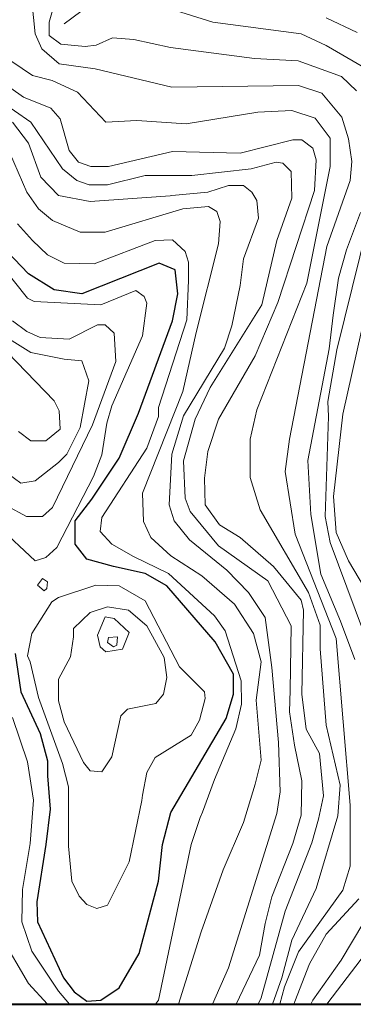
# Model space of a CAD drawing. Units: millimetres. Extents: x -5674 to 22482, y -4952 to 6672.
# Drawn here: x 21674 to 21994, y -4252 to -3307 of the extents above; entities that cross this region are included whole.
import ezdxf

# ---------------------------------------------------------------- set-up
doc = ezdxf.new("R2010")
doc.units = ezdxf.units.MM
for name, color, linetype, lineweight in [('1-5', 40, 'Continuous', 20), ('1020', 20, 'Continuous', 20), ('50-10', 30, 'Continuous', 20), ('HIDROGRAFIA', 5, 'Continuous', 20), ('moldura', 94, 'Continuous', 40)]:
    doc.layers.add(name, color=color, linetype=linetype, lineweight=lineweight)
doc.layers.add('cota 100', color=7, linetype='Continuous')

msp = doc.modelspace()

# ---------------------------------------------------------------- linework, layer by layer
at = {"layer": '1-5', "linetype": 'Continuous'}
for p, q in [((21685.25, -3289.36, 30), (21688.45, -3320.56, 30)), ((21707.93, -3287.67, 20), (21701.92, -3309.48, 20)), ((21858.85, -3309.36, 15), (21802.85, -3291.76, 15)), ((21967.78, -3305.2, 10), (21997.55, -3319.15, 10)), ((21701.92, -3309.48, 20), (21701.92, -3322.26, 20)), ((21943.65, -3320.56, 15), (21858.85, -3309.36, 15)), ((21688.45, -3320.56, 30), (21694.85, -3334.96, 30)), ((21701.92, -3322.26, 20), (21713.19, -3330.53, 20)), ((21747.02, -3331.28, 20), (21762.8, -3324.51, 20)), ((21762.8, -3324.51, 20), (21783.1, -3326.02, 20)), ((21967.65, -3331.76, 15), (21943.65, -3320.56, 15)), ((21713.19, -3330.53, 20), (21736.5, -3332.79, 20)), ((21736.5, -3332.79, 20), (21747.02, -3331.28, 20)), ((21783.1, -3326.02, 20), (21818.43, -3333.54, 20)), ((21818.43, -3333.54, 20), (21898.86, -3344.06, 20)), ((22003.65, -3352.56, 15), (21967.65, -3331.76, 15)), ((21694.85, -3334.96, 30), (21711.65, -3349.36, 30)), ((21898.86, -3344.06, 20), (21940.96, -3346.32, 20)), ((21686.05, -3360.56, 40), (21666.05, -3346.96, 40)), ((21711.65, -3349.36, 30), (21746.05, -3354.16, 30)), ((21940.96, -3346.32, 20), (21982.3, -3361.36, 20)), ((21644.45, -3358.16, 50), (21677.25, -3381.36, 50)), ((21704.84, -3365.46, 40), (21686.05, -3360.56, 40)), ((21746.05, -3354.16, 30), (21819.65, -3371.76, 30)), ((21982.3, -3361.36, 20), (21996.96, -3375.27, 20)), ((21729.25, -3376.56, 40), (21704.84, -3365.46, 40)), ((21819.65, -3371.76, 30), (21941.25, -3370.16, 30)), ((21941.25, -3370.16, 30), (21963.65, -3377.36, 30)), ((21677.25, -3381.36, 50), (21703.65, -3391.76, 50)), ((21756.45, -3405.36, 40), (21729.25, -3376.56, 40)), ((21963.65, -3377.36, 30), (21982.85, -3400.56, 30)), ((21703.65, -3391.76, 50), (21712.45, -3402.16, 50)), ((21902.05, -3395.76, 40), (21833.25, -3406.96, 40)), ((21934.85, -3394.16, 40), (21902.05, -3395.76, 40)), ((21957.25, -3401.36, 40), (21934.85, -3394.16, 40)), ((21982.85, -3400.56, 30), (21989.25, -3421.36, 30)), ((21712.45, -3402.16, 50), (21721.25, -3432.56, 50)), ((21786.05, -3403.76, 40), (21756.45, -3405.36, 40)), ((21833.25, -3406.96, 40), (21786.05, -3403.76, 40)), ((21971.65, -3420.56, 40), (21957.25, -3401.36, 40)), ((21885.25, -3434.96, 50), (21935.65, -3422.16, 50)), ((21935.65, -3422.16, 50), (21944.45, -3422.16, 50)), ((21944.45, -3422.16, 50), (21954.85, -3430.16, 50)), ((21971.65, -3447.76, 40), (21971.65, -3420.56, 40)), ((21989.25, -3421.36, 30), (21992.45, -3442.96, 30)), ((21721.25, -3432.56, 50), (21730.05, -3443.76, 50)), ((21758.85, -3447.76, 50), (21820.45, -3433.36, 50)), ((21820.45, -3433.36, 50), (21885.25, -3434.96, 50)), ((21954.85, -3430.16, 50), (21958.05, -3441.36, 50)), ((21978.05, -3623.76, 15), (22024.45, -3434.96, 15)), ((21730.05, -3443.76, 50), (21742.05, -3447.76, 50)), ((21742.05, -3447.76, 50), (21758.85, -3447.76, 50)), ((21949.25, -3559.76, 40), (21971.65, -3447.76, 40)), ((21958.05, -3441.36, 50), (21956.45, -3470.96, 50)), ((21992.45, -3442.96, 30), (21990.85, -3461.36, 30)), ((21990.85, -3461.36, 30), (21968.45, -3524.56, 30)), ((21956.45, -3470.96, 50), (21921.25, -3578.16, 50)), ((22000.72, -3491.82, 20), (21987.19, -3527.91, 20)), ((22022.05, -3513.36, 10), (21983.65, -3685.36, 10)), ((21968.45, -3524.56, 30), (21932.45, -3709.36, 30)), ((21987.19, -3527.91, 20), (21979.67, -3554.98, 20)), ((21901.25, -3681.36, 40), (21949.25, -3559.76, 40)), ((21979.67, -3554.98, 20), (21974.41, -3590.32, 20)), ((21921.25, -3578.16, 50), (21899.65, -3629.36, 50)), ((21974.41, -3590.32, 20), (21970.65, -3622.65, 20)), ((21970.65, -3622.65, 20), (21949.98, -3729.79, 20)), ((21969.25, -3673.36, 15), (21978.05, -3623.76, 15)), ((21899.65, -3629.36, 50), (21864.45, -3690.16, 50)), ((21970.05, -3687.76, 15), (21969.25, -3673.36, 15)), ((21894.85, -3709.36, 40), (21901.25, -3681.36, 40)), ((21864.45, -3690.16, 50), (21854.05, -3721.36, 50)), ((21966.85, -3783.76, 15), (21970.05, -3687.76, 15)), ((21983.65, -3685.36, 10), (21974.85, -3764.56, 10)), ((21894.85, -3746.16, 40), (21894.85, -3709.36, 40)), ((21932.45, -3709.36, 30), (21928.45, -3740.56, 30)), ((21854.05, -3721.36, 50), (21850.85, -3746.96, 50)), ((21949.98, -3729.79, 20), (21952.99, -3781.68, 20)), ((21928.45, -3740.56, 30), (21938.05, -3800.56, 30)), ((21850.85, -3746.96, 50), (21851.65, -3772.56, 50)), ((21904.45, -3777.36, 40), (21894.85, -3746.16, 40)), ((21974.85, -3764.56, 10), (21977.25, -3798.96, 10)), ((21851.65, -3772.56, 50), (21865.25, -3791.76, 50)), ((21950.85, -3856.56, 40), (21904.45, -3777.36, 40)), ((21952.99, -3781.68, 20), (21962.76, -3838.82, 20)), ((21971.65, -3808.56, 15), (21966.85, -3783.76, 15)), ((21865.25, -3791.76, 50), (21885.25, -3803.76, 50)), ((21885.25, -3803.76, 50), (21917.25, -3831.76, 50)), ((21938.05, -3800.56, 30), (21977.25, -3900.56, 30)), ((21977.25, -3798.96, 10), (21989.25, -3826.16, 10)), ((22003.65, -3894.16, 15), (21971.65, -3808.56, 15)), ((21917.25, -3831.76, 50), (21943.65, -3863.76, 50)), ((21989.25, -3826.16, 10), (22021.25, -3880.56, 10)), ((21962.76, -3838.82, 20), (21981.56, -3883.94, 20)), ((21962.05, -3887.76, 40), (21950.85, -3856.56, 40)), ((21943.65, -3863.76, 50), (21946.05, -3873.36, 50)), ((21946.05, -3873.36, 50), (21944.45, -3954.16, 50)), ((21962.05, -3910.56, 40), (21962.05, -3887.76, 40)), ((21981.56, -3883.94, 20), (21995.09, -3920.78, 20)), ((21977.25, -3900.56, 30), (21990.85, -4060.56, 30)), ((21967.65, -3983.76, 40), (21962.05, -3910.56, 40)), ((21944.45, -3954.16, 50), (21948.45, -3987.76, 50)), ((21981.25, -4041.36, 40), (21967.65, -3983.76, 40)), ((21948.45, -3987.76, 50), (21961.25, -4010.96, 50)), ((21961.25, -4010.96, 50), (21965.25, -4051.76, 50)), ((21978.85, -4070.96, 40), (21981.25, -4041.36, 40)), ((21965.25, -4051.76, 50), (21960.45, -4074.16, 50)), ((21990.85, -4060.56, 30), (21990.85, -4118.96, 30)), ((21958.05, -4140.56, 40), (21978.85, -4070.96, 40)), ((21960.45, -4074.16, 50), (21954.05, -4096.56, 50)), ((21954.05, -4096.56, 50), (21928.45, -4162.16, 50)), ((21990.85, -4118.96, 30), (21983.65, -4142.16, 30)), ((21934.85, -4190.16, 40), (21958.05, -4140.56, 40)), ((21983.65, -4142.16, 30), (21941.25, -4201.36, 30)), ((21982.05, -4209.36, 15), (22019.65, -4146.16, 15)), ((21999.22, -4150.49, 20), (21967.65, -4184.33, 20)), ((21928.45, -4162.16, 50), (21905.25, -4245.36, 50)), ((22033.25, -4166.16, 10), (21969.25, -4250.16, 10)), ((21967.65, -4184.33, 20), (21951.87, -4212.9, 20)), ((21925.25, -4226.16, 40), (21934.85, -4190.16, 40)), ((21941.25, -4201.36, 30), (21927.65, -4234.96, 30)), ((21951.87, -4212.9, 20), (21937.58, -4248.99, 20)), ((21954.85, -4247.76, 15), (21982.05, -4209.36, 15)), ((21916.09, -4251.64, 40), (21925.25, -4226.16, 40)), ((21927.65, -4234.96, 30), (21923.42, -4251.64, 30)), ((21905.25, -4245.36, 50), (21902.46, -4251.64, 50)), ((21937.58, -4248.99, 20), (21936.6, -4251.64, 20)), ((21953.01, -4251.64, 15), (21954.85, -4247.76, 15)), ((21969.25, -4250.16, 10), (21968.52, -4251.64, 10))]:
    msp.add_line(p, q, dxfattribs=at)
at = {"layer": '1020', "linetype": 'Continuous'}
for p, q in [((21681.25, -3574.16, 110), (21654.85, -3541.36, 110)), ((21785.25, -3566.96, 110), (21751.65, -3580.56, 110)), ((21793.25, -3572.56, 110), (21785.25, -3566.96, 110)), ((21687.65, -3577.36, 110), (21681.25, -3574.16, 110)), ((21751.65, -3580.56, 110), (21687.65, -3577.36, 110)), ((21791.5, -3610.3, 110), (21795.65, -3578.96, 110)), ((21795.65, -3578.96, 110), (21793.25, -3572.56, 110)), ((21680.45, -3606.16, 120), (21666.85, -3595.76, 120)), ((21693.25, -3611.76, 120), (21680.45, -3606.16, 120)), ((21748.45, -3599.76, 120), (21721.25, -3613.36, 120)), ((21755.65, -3599.76, 120), (21748.45, -3599.76, 120)), ((21764.45, -3607.76, 120), (21755.65, -3599.76, 120)), ((21766.05, -3634.96, 120), (21764.45, -3607.76, 120)), ((21646.67, -3610.46, 140), (21706.85, -3672.56, 140)), ((21684.45, -3626.16, 130), (21658.85, -3610.16, 130)), ((21721.25, -3613.36, 120), (21693.25, -3611.76, 120)), ((21762.05, -3677.36, 110), (21791.5, -3610.3, 110)), ((21716.45, -3632.56, 130), (21684.45, -3626.16, 130)), ((21733.25, -3634.16, 130), (21716.45, -3632.56, 130)), ((21740.12, -3653.43, 130), (21733.25, -3634.16, 130)), ((21743.65, -3695.76, 120), (21766.05, -3634.96, 120)), ((21731.65, -3698.16, 130), (21740.12, -3653.43, 130)), ((21706.85, -3672.56, 140), (21711.65, -3682.16, 140)), ((21711.65, -3682.16, 140), (21712.45, -3699.76, 140)), ((21757.25, -3694.16, 110), (21762.05, -3677.36, 110)), ((21684.45, -3710.96, 140), (21672.45, -3702.16, 140)), ((21712.45, -3699.76, 140), (21698.85, -3710.96, 140)), ((21705.25, -3774.96, 120), (21743.65, -3695.76, 120)), ((21718.85, -3723.76, 130), (21731.65, -3698.16, 130)), ((21752.45, -3724.56, 110), (21757.25, -3694.16, 110)), ((21698.85, -3710.96, 140), (21684.45, -3710.96, 140)), ((21710.85, -3731.76, 130), (21718.85, -3723.76, 130)), ((21744.45, -3745.36, 110), (21752.45, -3724.56, 110)), ((21656.45, -3738.16, 130), (21674.85, -3751.76, 130)), ((21688.45, -3749.36, 130), (21710.85, -3731.76, 130)), ((21674.85, -3751.76, 130), (21688.45, -3749.36, 130)), ((21709.25, -3813.36, 110), (21744.45, -3745.36, 110)), ((21626.85, -3768.56, 110), (21688.45, -3826.16, 110)), ((21661.25, -3773.36, 120), (21680.06, -3783.71, 120)), ((21695.65, -3783.76, 120), (21705.25, -3774.96, 120)), ((21680.06, -3783.71, 120), (21695.65, -3783.76, 120)), ((21698.85, -3822.96, 110), (21709.25, -3813.36, 110)), ((21688.45, -3826.16, 110), (21698.85, -3822.96, 110))]:
    msp.add_line(p, q, dxfattribs=at)
at = {"layer": '50-10', "linetype": 'Continuous'}
for p, q in [((21684.45, -3405.36, 60), (21633.25, -3370.16, 60)), ((21682.05, -3425.36, 70), (21666.85, -3405.36, 70)), ((21714.85, -3450.16, 60), (21684.45, -3405.36, 60)), ((21659.65, -3424.56, 80), (21680.45, -3472.56, 80)), ((21694.05, -3458.16, 70), (21682.05, -3425.36, 70)), ((21919.65, -3443.76, 60), (21895.65, -3450.16, 60)), ((21926.05, -3444.56, 60), (21919.65, -3443.76, 60)), ((21934.05, -3452.56, 60), (21926.05, -3444.56, 60)), ((21728.45, -3461.36, 60), (21714.85, -3450.16, 60)), ((21794.05, -3456.56, 60), (21758.05, -3465.36, 60)), ((21838.85, -3456.56, 60), (21794.05, -3456.56, 60)), ((21895.65, -3450.16, 60), (21838.85, -3456.56, 60)), ((21934.85, -3478.16, 60), (21934.05, -3452.56, 60)), ((21710.85, -3475.76, 70), (21694.05, -3458.16, 70)), ((21740.45, -3465.36, 60), (21728.45, -3461.36, 60)), ((21758.05, -3465.36, 60), (21740.45, -3465.36, 60)), ((21874.05, -3466.16, 70), (21854.05, -3472.56, 70)), ((21888.45, -3466.16, 70), (21874.05, -3466.16, 70)), ((21896.45, -3472.56, 70), (21888.45, -3466.16, 70)), ((21680.45, -3472.56, 80), (21691.65, -3488.56, 80)), ((21741.25, -3481.36, 70), (21710.85, -3475.76, 70)), ((21818.06, -3475.91, 70), (21741.25, -3481.36, 70)), ((21819.65, -3475.76, 70), (21818.06, -3475.91, 70)), ((21854.05, -3472.56, 70), (21819.65, -3475.76, 70)), ((21901.25, -3480.56, 70), (21896.45, -3472.56, 70)), ((21902.85, -3497.36, 70), (21901.25, -3480.56, 70)), ((21920.45, -3518.96, 60), (21934.85, -3478.16, 60)), ((21691.65, -3488.56, 80), (21705.25, -3499.76, 80)), ((21755.65, -3510.96, 80), (21830.05, -3488.56, 80)), ((21830.05, -3488.56, 80), (21854.85, -3486.16, 80)), ((21854.85, -3486.16, 80), (21862.85, -3490.96, 80)), ((21862.85, -3490.96, 80), (21866.05, -3500.56, 80)), ((21671.65, -3502.96, 90), (21686.05, -3518.96, 90)), ((21705.25, -3499.76, 80), (21731.65, -3510.96, 80)), ((21866.05, -3500.56, 80), (21864.45, -3522.16, 80)), ((21888.45, -3536.56, 70), (21902.85, -3497.36, 70)), ((21731.65, -3510.96, 80), (21755.65, -3510.96, 80)), ((21686.05, -3518.96, 90), (21700.45, -3532.56, 90)), ((21745.25, -3541.36, 90), (21803.65, -3518.96, 90)), ((21803.65, -3518.96, 90), (21820.45, -3518.16, 90)), ((21820.45, -3518.16, 90), (21832.45, -3529.36, 90)), ((21864.45, -3522.16, 80), (21842.85, -3606.96, 80)), ((21906.05, -3580.56, 60), (21920.45, -3518.96, 60)), ((21700.45, -3532.56, 90), (21716.45, -3540.56, 90)), ((21832.45, -3529.36, 90), (21835.65, -3539.76, 90)), ((21716.45, -3540.56, 90), (21745.25, -3541.36, 90)), ((21835.65, -3539.76, 90), (21835.65, -3557.36, 90)), ((21885.25, -3562.16, 70), (21888.45, -3536.56, 70)), ((21835.65, -3557.36, 90), (21834.05, -3594.96, 90)), ((21877.25, -3600.56, 70), (21885.25, -3562.16, 70)), ((21856.45, -3659.76, 60), (21906.05, -3580.56, 60)), ((21834.05, -3594.96, 90), (21806.85, -3678.96, 90)), ((21842.85, -3606.96, 80), (21830.05, -3663.76, 80)), ((21870.05, -3622.16, 70), (21877.25, -3600.56, 70)), ((21830.85, -3686.96, 70), (21870.05, -3622.16, 70)), ((21830.05, -3663.76, 80), (21791.65, -3761.36, 80)), ((21842.05, -3690.16, 60), (21856.45, -3659.76, 60)), ((21806.85, -3678.96, 90), (21806.85, -3687.76, 90)), ((21806.85, -3687.76, 90), (21795.65, -3718.16, 90)), ((21819.65, -3723.76, 70), (21830.85, -3686.96, 70)), ((21830.85, -3730.16, 60), (21842.05, -3690.16, 60)), ((21795.65, -3718.16, 90), (21752.45, -3784.56, 90)), ((21817.25, -3772.56, 70), (21819.65, -3723.76, 70)), ((21832.45, -3766.16, 60), (21830.85, -3730.16, 60)), ((21791.65, -3761.36, 80), (21792.45, -3788.56, 80)), ((21837.25, -3778.96, 60), (21832.45, -3766.16, 60)), ((21822.05, -3787.76, 70), (21817.25, -3772.56, 70)), ((21752.45, -3784.56, 90), (21750.85, -3798.16, 90)), ((21836.45, -3806.16, 70), (21822.05, -3787.76, 70)), ((21864.45, -3811.76, 60), (21837.25, -3778.96, 60)), ((21792.45, -3788.56, 80), (21799.65, -3803.76, 80)), ((21750.85, -3798.16, 90), (21762.05, -3810.16, 90)), ((21799.65, -3803.76, 80), (21818.85, -3821.36, 80)), ((21872.45, -3834.96, 70), (21836.45, -3806.16, 70)), ((21762.05, -3810.16, 90), (21782.85, -3822.16, 90)), ((21911.65, -3845.36, 60), (21864.45, -3811.76, 60)), ((21782.85, -3822.16, 90), (21816.45, -3838.16, 90)), ((21818.85, -3821.36, 80), (21848.45, -3840.56, 80)), ((21893.25, -3856.56, 70), (21872.45, -3834.96, 70)), ((21690.85, -3849.36, 107), (21695.65, -3842.96, 107)), ((21695.65, -3842.96, 107), (21700.45, -3846.16, 107)), ((21816.45, -3838.16, 90), (21860.45, -3878.96, 90)), ((21848.45, -3840.56, 80), (21879.65, -3867.76, 80)), ((21697.25, -3854.96, 107), (21690.85, -3849.36, 107)), ((21699.65, -3852.56, 107), (21697.25, -3854.96, 107)), ((21700.45, -3846.16, 107), (21699.65, -3852.56, 107)), ((21746.85, -3849.36, 110), (21710.85, -3861.36, 110)), ((21769.25, -3850.16, 110), (21746.85, -3849.36, 110)), ((21794.05, -3864.56, 110), (21769.25, -3850.16, 110)), ((21934.05, -3888.56, 60), (21911.65, -3845.36, 60)), ((21710.85, -3861.36, 110), (21704.45, -3865.36, 110)), ((21909.25, -3880.56, 70), (21893.25, -3856.56, 70)), ((21704.45, -3865.36, 110), (21685.25, -3895.76, 110)), ((21758.05, -3870.16, 120), (21741.25, -3875.76, 120)), ((21778.05, -3873.36, 120), (21758.05, -3870.16, 120)), ((21826.85, -3927.76, 110), (21794.05, -3864.56, 110)), ((21879.65, -3867.76, 80), (21898.05, -3895.76, 80)), ((21741.25, -3875.76, 120), (21725.25, -3890.96, 120)), ((21755.65, -3879.76, 130), (21748.45, -3897.36, 130)), ((21764.45, -3881.36, 130), (21755.65, -3879.76, 130)), ((21778.85, -3894.96, 130), (21764.45, -3881.36, 130)), ((21795.65, -3888.56, 120), (21778.05, -3873.36, 120)), ((21860.45, -3878.96, 90), (21870.85, -3893.36, 90)), ((21915.54, -3928.57, 70), (21909.25, -3880.56, 70)), ((21725.25, -3890.96, 120), (21725.25, -3898.96, 120)), ((21812.45, -3918.96, 120), (21795.65, -3888.56, 120)), ((21933.25, -3950.16, 60), (21934.05, -3888.56, 60)), ((21685.25, -3895.76, 110), (21681.25, -3917.36, 110)), ((21725.25, -3898.96, 120), (21722.53, -3918.15, 120)), ((21748.45, -3897.36, 130), (21750.85, -3908.56, 130)), ((21758.85, -3899.76, 133), (21758.05, -3904.56, 133)), ((21767.65, -3898.96, 133), (21758.85, -3899.76, 133)), ((21766.85, -3906.96, 133), (21767.65, -3898.96, 133)), ((21772.45, -3910.96, 130), (21778.85, -3894.96, 130)), ((21870.85, -3893.36, 90), (21886.05, -3941.36, 90)), ((21898.05, -3895.76, 80), (21905.25, -3922.96, 80)), ((21750.85, -3908.56, 130), (21756.45, -3913.36, 130)), ((21758.05, -3904.56, 133), (21763.65, -3908.56, 133)), ((21763.65, -3908.56, 133), (21766.85, -3906.96, 133)), ((21681.25, -3917.36, 110), (21683.65, -3922.96, 110)), ((21722.53, -3918.15, 120), (21710.85, -3939.76, 120)), ((21756.45, -3913.36, 130), (21772.45, -3910.96, 130)), ((21814.85, -3938.16, 120), (21812.45, -3918.96, 120)), ((21683.65, -3922.96, 110), (21691.65, -3957.36, 110)), ((21850.85, -3951.76, 110), (21826.85, -3927.76, 110)), ((21905.25, -3922.96, 80), (21900.45, -3959.76, 80)), ((21922.05, -4000.56, 70), (21915.54, -3928.57, 70)), ((21811.65, -3954.16, 120), (21814.85, -3938.16, 120)), ((21710.85, -3939.76, 120), (21710.85, -3960.56, 120)), ((21886.05, -3941.36, 90), (21886.44, -3963.6, 90)), ((21691.65, -3957.36, 110), (21714.85, -4020.56, 110)), ((21804.45, -3962.96, 120), (21811.65, -3954.16, 120)), ((21851.65, -3958.16, 110), (21850.85, -3951.76, 110)), ((21932.45, -3970.96, 60), (21933.25, -3950.16, 60)), ((21710.85, -3960.56, 120), (21716.45, -3980.56, 120)), ((21777.25, -3968.56, 120), (21804.45, -3962.96, 120)), ((21846.05, -3978.96, 110), (21851.65, -3958.16, 110)), ((21886.44, -3963.6, 90), (21881.01, -3987.3, 90)), ((21900.45, -3959.76, 80), (21905.25, -4017.36, 80)), ((21681.25, -4018.96, 90), (21666.85, -3976.56, 90)), ((21762.05, -4014.16, 120), (21770.85, -3974.96, 120)), ((21770.85, -3974.96, 120), (21777.25, -3968.56, 120)), ((21937.25, -4002.96, 60), (21932.45, -3970.96, 60)), ((21716.45, -3980.56, 120), (21734.85, -4019.76, 120)), ((21838.05, -3993.36, 110), (21846.05, -3978.96, 110)), ((21803.65, -4014.96, 110), (21838.05, -3993.36, 110)), ((21881.01, -3987.3, 90), (21860.66, -4036.07, 90)), ((21923.65, -4047.76, 70), (21922.05, -4000.56, 70)), ((21944.45, -4037.36, 60), (21937.25, -4002.96, 60)), ((21752.45, -4028.56, 120), (21762.05, -4014.16, 120)), ((21686.85, -4055.76, 90), (21681.25, -4018.96, 90)), ((21714.85, -4020.56, 110), (21720.45, -4042.96, 110)), ((21734.85, -4019.76, 120), (21741.25, -4027.76, 120)), ((21795.65, -4029.36, 110), (21803.65, -4014.96, 110)), ((21905.25, -4017.36, 80), (21899.65, -4040.56, 80)), ((21741.25, -4027.76, 120), (21752.45, -4028.56, 120)), ((21791.65, -4050.96, 110), (21795.65, -4029.36, 110)), ((21720.45, -4042.96, 110), (21720.45, -4099.76, 110)), ((21860.66, -4036.07, 90), (21848.99, -4067.32, 90)), ((21899.65, -4040.56, 80), (21888.45, -4077.36, 80)), ((21943.65, -4070.16, 60), (21944.45, -4037.36, 60)), ((21790.71, -4056.08, 110), (21791.65, -4050.96, 110)), ((21920.45, -4068.56, 70), (21923.65, -4047.76, 70)), ((21683.65, -4097.36, 90), (21686.85, -4055.76, 90)), ((21778.85, -4114.96, 110), (21790.71, -4056.08, 110)), ((21848.99, -4067.32, 90), (21846.85, -4072.56, 90)), ((21874.05, -4216.56, 70), (21920.45, -4068.56, 70)), ((21935.65, -4097.36, 60), (21943.65, -4070.16, 60)), ((21846.85, -4072.56, 90), (21838.05, -4098.16, 90)), ((21888.45, -4077.36, 80), (21868.78, -4122.7, 80)), ((21676.45, -4141.36, 90), (21683.65, -4097.36, 90)), ((21720.45, -4099.76, 110), (21723.65, -4133.36, 110)), ((21838.05, -4098.16, 90), (21806.85, -4247.76, 90)), ((21915.65, -4148.56, 60), (21935.65, -4097.36, 60)), ((21758.05, -4156.56, 110), (21778.85, -4114.96, 110)), ((21868.78, -4122.7, 80), (21847.92, -4182.07, 80)), ((21723.65, -4133.36, 110), (21730.85, -4147.76, 110)), ((21675.65, -4172.56, 90), (21676.45, -4141.36, 90)), ((21730.85, -4147.76, 110), (21738.05, -4155.76, 110)), ((21738.05, -4155.76, 110), (21747.65, -4159.76, 110)), ((21909.25, -4174.16, 60), (21915.65, -4148.56, 60)), ((21747.65, -4159.76, 110), (21758.05, -4156.56, 110)), ((21685.25, -4200.56, 90), (21675.65, -4172.56, 90)), ((21903.65, -4204.56, 60), (21909.25, -4174.16, 60)), ((21847.92, -4182.07, 80), (21826.15, -4251.64, 80)), ((21682.05, -4231.76, 80), (21655.65, -4186.16, 80)), ((21710.85, -4238.96, 90), (21685.25, -4200.56, 90)), ((21881.3, -4251.64, 60), (21903.65, -4204.56, 60)), ((21858.78, -4251.64, 70), (21874.05, -4216.56, 70)), ((21700.45, -4251.64, 80), (21682.05, -4231.76, 80)), ((21721.47, -4251.64, 90), (21710.85, -4238.96, 90)), ((21806.85, -4247.76, 90), (21804.1, -4251.64, 90))]:
    msp.add_line(p, q, dxfattribs=at)
at = {"layer": 'cota 100', "linetype": 'Continuous', "elevation": 100}
msp.add_lwpolyline([(21669.25, -3914.96), (21674.85, -3951.76), (21693.25, -3991.76), (21700.45, -4018.16), (21700.45, -4032.56), (21702.85, -4064.56), (21698.85, -4098.16), (21690.05, -4153.36), (21690.85, -4172.56), (21715.65, -4226.16), (21726.05, -4239.76), (21738.05, -4248.56), (21751.65, -4247.76), (21769.25, -4235.76), (21788.45, -4202.96), (21806.85, -4133.36), (21810.85, -4098.16), (21818.85, -4067.76), (21871.65, -3977.36), (21878.85, -3954.16), (21878.85, -3934.96), (21861.25, -3903.76), (21814.85, -3850.16), (21794.05, -3838.16), (21763.65, -3831.76), (21738.05, -3824.56), (21726.85, -3810.16), (21726.85, -3787.76), (21742.85, -3766.96), (21769.25, -3727.76), (21787.65, -3684.56), (21820.45, -3595.76), (21825.25, -3570.16), (21822.85, -3546.96), (21807.65, -3540.56), (21733.25, -3570.16), (21706.85, -3566.16), (21682.05, -3550.96), (21647.65, -3514.96)], dxfattribs=at)
at = {"layer": 'HIDROGRAFIA', "color": 5, "linetype": 'Continuous'}
msp.add_line((21716.45, -3310.96), (21770.85, -3270.16), dxfattribs=at)
at = {"layer": 'moldura'}
msp.add_line((18308.17, -4251.64), (22481.52, -4251.64), dxfattribs=at)

doc.saveas('drawing.dxf')
